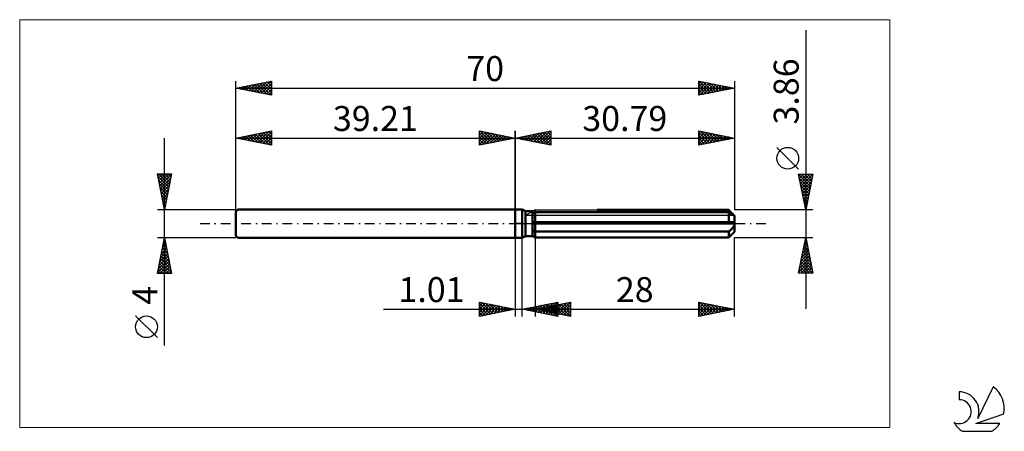
# Model space of a CAD drawing. Units: millimetres. Extents: x -70 to 69, y -29 to 29.
import ezdxf
from ezdxf.enums import TextEntityAlignment as Align

# ---------------------------------------------------------------- set-up
doc = ezdxf.new("R2010")
doc.units = ezdxf.units.MM
doc.header["$LTSCALE"] = 3.4
doc.linetypes.add('LONGDASH_DASH', pattern=[0.85, 0.4, -0.2, 0.05, -0.2])
for name, color, linetype in [('1', 4, 'CONTINUOUS'), ('2', 7, 'CONTINUOUS'), ('4', 2, 'LONGDASH_DASH'), ('CUT', 1, 'CONTINUOUS'), ('INFTOTAL', 9, 'CONTINUOUS'), ('NOCUT', 7, 'CONTINUOUS'), ('SK1', 4, 'CONTINUOUS'), ('SK2', 7, 'CONTINUOUS'), ('SK4', 2, 'LONGDASH_DASH'), ('SK6', 5, 'CONTINUOUS')]:
    doc.layers.add(name, color=color, linetype=linetype)
doc.styles.get("Standard").update_dxf_attribs({"font": 'Monospac821 BT'})

msp = doc.modelspace()

# ---------------------------------------------------------------- linework, layer by layer
at = {"layer": '1', "color": 4, "linetype": 'CONTINUOUS', "lineweight": 50}
for p, q in [((0, 2), (1, 2)), ((0, -2), (0, 2)), ((1.46, 1.74), (1, 2)), ((1, -2), (1, 2)), ((1.46, 1.74), (2.46, 1.74)), ((1.46, -1.74), (1.46, 1.74)), ((2.46, -1.74), (2.46, 1.74)), ((2.46, 1.73), (2.47, 1.73)), ((2.46, 1.73), (2.47, 1.73)), ((2.46, 1.46), (2.5, 1.47)), ((2.46, 1.46), (2.5, 1.47)), ((2.47, 1.73), (2.48, 1.74)), ((2.47, 1.73), (2.48, 1.74)), ((2.48, 1.74), (2.49, 1.75)), ((2.48, 1.74), (2.49, 1.75)), ((2.49, 1.75), (2.5, 1.75)), ((2.49, 1.75), (2.5, 1.75)), ((2.5, 1.75), (2.51, 1.76)), ((2.5, 1.75), (2.51, 1.76)), ((2.5, 1.47), (2.55, 1.49)), ((2.5, 1.47), (2.55, 1.49)), ((2.51, 1.76), (2.52, 1.76)), ((2.51, 1.76), (2.52, 1.76)), ((2.55, 1.49), (2.6, 1.51)), ((2.55, 1.49), (2.6, 1.51)), ((2.6, 1.51), (2.65, 1.53)), ((2.6, 1.51), (2.65, 1.53)), ((2.65, 1.53), (2.69, 1.55)), ((2.65, 1.53), (2.69, 1.55)), ((2.69, 1.55), (2.74, 1.57)), ((2.69, 1.55), (2.74, 1.57)), ((2.74, 1.57), (2.79, 1.59)), ((2.74, 1.57), (2.79, 1.59)), ((2.79, 1.59), (29.99, 1.59)), ((2.79, -1.92), (2.79, 1.59)), ((11.5, 1.92), (29.99, 1.92)), ((30.15, 1.76), (29.99, 1.92)), ((30.05, 1.55), (29.99, 1.59)), ((29.99, 0.19), (29.99, 1.59)), ((30.1, 1.51), (30.05, 1.55)), ((30.16, 1.47), (30.1, 1.51)), ((30.29, 1.61), (30.15, 1.76)), ((30.21, 1.44), (30.16, 1.47)), ((30.27, 1.4), (30.21, 1.44)), ((30.32, 1.37), (30.27, 1.4)), ((30.43, 1.48), (30.29, 1.61)), ((30.55, 1.36), (30.43, 1.48)), ((2.46, 0.19), (30.77, 0.19)), ((2.46, 0), (30.79, 0)), ((30.38, 1.34), (30.32, 1.37)), ((30.43, 1.31), (30.38, 1.34)), ((30.47, 1.28), (30.43, 1.31)), ((30.52, 1.26), (30.47, 1.28)), ((30.57, 1.23), (30.52, 1.26)), ((30.66, 1.25), (30.55, 1.36)), ((30.61, 1.21), (30.57, 1.23)), ((30.65, 1.19), (30.61, 1.21)), ((30.69, 1.17), (30.65, 1.19)), ((30.76, 1.14), (30.66, 1.25)), ((30.72, 1.16), (30.69, 1.17)), ((30.75, 1.15), (30.72, 1.16)), ((30.77, 1.14), (30.75, 1.15)), ((30.79, 1.13), (30.77, 1.14)), ((30.78, 0.17), (30.77, 0.19)), ((30.78, 0.14), (30.78, 0.17)), ((30.78, 0.11), (30.78, 0.14)), ((30.79, 0.08), (30.78, 0.11)), ((30.79, 1.13), (30.79, 1.13)), ((30.79, -1.13), (30.79, 1.13)), ((30.79, 0.06), (30.79, 0.08)), ((30.79, 0.03), (30.79, 0.06)), ((30.79, 0), (30.79, 0.03)), ((2.5, -0.97), (2.46, -0.95)), ((2.5, -0.97), (2.46, -0.95)), ((2.55, -0.99), (2.5, -0.97)), ((2.55, -0.99), (2.5, -0.97)), ((2.6, -1.01), (2.55, -0.99)), ((2.6, -1.01), (2.55, -0.99)), ((2.65, -1.04), (2.6, -1.01)), ((2.65, -1.04), (2.6, -1.01)), ((2.69, -1.06), (2.65, -1.04)), ((2.69, -1.06), (2.65, -1.04)), ((2.74, -1.08), (2.69, -1.06)), ((2.74, -1.08), (2.69, -1.06)), ((2.79, -1.1), (2.74, -1.08)), ((2.79, -1.1), (2.74, -1.08)), ((2.79, -1.1), (29.99, -1.1)), ((29.99, -1.1), (30.05, -1.06)), ((29.99, -1.92), (29.99, -1.1)), ((30.05, -1.06), (30.1, -1.01)), ((30.1, -1.01), (30.16, -0.97)), ((30.16, -0.97), (30.21, -0.92)), ((30.21, -0.92), (30.27, -0.87)), ((30.27, -0.87), (30.32, -0.82)), ((30.32, -0.82), (30.38, -0.77)), ((30.38, -0.77), (30.43, -0.72)), ((30.43, -0.72), (30.47, -0.67)), ((30.47, -0.67), (30.52, -0.61)), ((30.49, -1.42), (30.59, -1.32)), ((30.52, -0.61), (30.57, -0.56)), ((30.57, -0.56), (30.61, -0.5)), ((30.59, -1.32), (30.68, -1.22)), ((30.61, -0.5), (30.65, -0.43)), ((30.65, -0.43), (30.69, -0.37)), ((30.68, -1.22), (30.77, -1.13)), ((30.69, -0.37), (30.72, -0.3)), ((30.72, -0.3), (30.75, -0.22)), ((30.75, -0.22), (30.77, -0.15)), ((30.76, -1.14), (30.77, -1.14)), ((30.77, -0.15), (30.79, -0.07)), ((30.77, -1.13), (30.79, -1.13)), ((30.77, -1.14), (30.78, -1.14)), ((30.78, -1.13), (30.79, -1.13)), ((30.78, -1.14), (30.78, -1.13)), ((30.79, -0.07), (30.79, 0)), ((30.79, -1.13), (30.79, -1.13)), ((30.79, -1.13), (30.79, -1.13)), ((0, -2), (1, -2)), ((1, -2), (1.46, -1.74)), ((1.46, -1.74), (2.46, -1.74)), ((2.5, -1.75), (2.46, -1.73)), ((2.5, -1.75), (2.46, -1.73)), ((2.55, -1.78), (2.5, -1.75)), ((2.55, -1.78), (2.5, -1.75)), ((2.59, -1.81), (2.55, -1.78)), ((2.59, -1.81), (2.55, -1.78)), ((2.64, -1.83), (2.59, -1.81)), ((2.64, -1.83), (2.59, -1.81)), ((2.69, -1.86), (2.64, -1.83)), ((2.69, -1.86), (2.64, -1.83)), ((2.74, -1.89), (2.69, -1.86)), ((2.74, -1.89), (2.69, -1.86)), ((2.79, -1.92), (2.74, -1.89)), ((2.79, -1.92), (2.74, -1.89)), ((2.79, -1.92), (29.99, -1.92)), ((29.99, -1.92), (30.13, -1.78)), ((30.13, -1.78), (30.26, -1.65)), ((30.26, -1.65), (30.38, -1.53)), ((30.38, -1.53), (30.49, -1.42))]:
    msp.add_line(p, q, dxfattribs=at)
at = {"layer": '2', "color": 7, "linetype": 'CONTINUOUS', "lineweight": 25}
for p, q in [((40.79, 27.14), (40.79, -11.93)), ((0, 0), (0, 13)), ((0, 12), (5, 13)), ((1.51, 11.7), (2.27, 12.45)), ((1.87, 11.63), (2.8, 12.56)), ((2.22, 11.56), (3.33, 12.67)), ((2.37, 12.47), (3.56, 11.29)), ((2.58, 11.48), (3.86, 12.77)), ((2.73, 12.55), (4.09, 11.18)), ((2.93, 11.41), (4.39, 12.88)), ((3.08, 12.62), (4.62, 11.08)), ((3.28, 11.34), (4.92, 12.98)), ((3.44, 12.69), (5, 11.12)), ((3.64, 11.27), (5, 12.64)), ((3.79, 12.76), (5, 11.55)), ((4.14, 12.83), (5, 11.97)), ((4.5, 12.9), (5, 12.39)), ((4.85, 12.97), (5, 12.82)), ((5, 13), (5, 11)), ((25.79, 11), (25.79, 13)), ((25.79, 13), (30.79, 12)), ((25.79, 12.83), (25.93, 12.97)), ((25.79, 12.41), (26.28, 12.9)), ((25.79, 11.99), (26.64, 12.83)), ((25.79, 12.82), (27.31, 11.3)), ((25.79, 11.56), (26.99, 12.76)), ((25.79, 11.14), (27.34, 12.69)), ((26.09, 12.94), (27.66, 11.37)), ((26.15, 11.07), (27.7, 12.62)), ((26.62, 12.83), (28.01, 11.44)), ((26.68, 11.18), (28.05, 12.55)), ((27.15, 12.73), (28.37, 11.52)), ((27.21, 11.28), (28.4, 12.48)), ((27.68, 12.62), (28.72, 11.59)), ((28.21, 12.52), (29.07, 11.66)), ((30.79, 13), (30.79, 1.93)), ((0, 12), (30.79, 12)), ((5, 11), (0, 12)), ((0.1, 11.98), (0.15, 12.03)), ((0.25, 12.05), (0.38, 11.92)), ((0.45, 11.91), (0.68, 12.14)), ((0.61, 12.12), (0.91, 11.82)), ((0.81, 11.84), (1.21, 12.24)), ((0.96, 12.19), (1.44, 11.71)), ((1.16, 11.77), (1.74, 12.35)), ((1.31, 12.26), (1.97, 11.61)), ((1.67, 12.33), (2.5, 11.5)), ((2.02, 12.4), (3.03, 11.39)), ((3.99, 11.2), (5, 12.21)), ((4.34, 11.13), (5, 11.79)), ((4.7, 11.06), (5, 11.36)), ((25.79, 12.39), (26.95, 11.23)), ((30.79, 12), (25.79, 11)), ((25.79, 11.97), (26.6, 11.16)), ((25.79, 11.55), (26.24, 11.09)), ((25.79, 11.12), (25.89, 11.02)), ((27.74, 11.39), (28.76, 12.41)), ((28.27, 11.5), (29.11, 12.34)), ((28.74, 12.41), (29.43, 11.73)), ((28.8, 11.6), (29.46, 12.27)), ((29.27, 12.3), (29.78, 11.8)), ((29.33, 11.71), (29.82, 12.19)), ((29.81, 12.2), (30.13, 11.87)), ((29.86, 11.81), (30.17, 12.12)), ((30.34, 12.09), (30.49, 11.94)), ((30.39, 11.92), (30.52, 12.05)), ((39.79, 7.63), (36.73, 10.7)), ((40.79, 1.93), (39.79, 6.93)), ((39.79, 6.93), (41.79, 6.93)), ((39.84, 6.68), (40.09, 6.93)), ((39.91, 6.33), (40.51, 6.93)), ((39.98, 5.98), (40.93, 6.93)), ((40.05, 5.62), (41.36, 6.93)), ((40.12, 5.27), (41.78, 6.93)), ((40.16, 6.93), (41.52, 5.57)), ((40.59, 6.93), (41.59, 5.93)), ((41.79, 6.93), (40.79, 1.93)), ((41.01, 6.93), (41.66, 6.28)), ((41.44, 6.93), (41.73, 6.64)), ((39.8, 6.87), (41.45, 5.22)), ((39.91, 6.34), (41.38, 4.87)), ((40.01, 5.81), (41.31, 4.51)), ((40.19, 4.92), (41.69, 6.41)), ((40.26, 4.56), (41.58, 5.88)), ((40.12, 5.28), (41.24, 4.16)), ((40.23, 4.74), (41.17, 3.81)), ((40.33, 4.21), (41.47, 5.35)), ((40.33, 4.21), (41.09, 3.45)), ((40.4, 3.86), (41.37, 4.82)), ((40.48, 3.5), (41.26, 4.29)), ((40.44, 3.68), (41.02, 3.1)), ((40.55, 3.15), (41.16, 3.76)), ((40.55, 3.15), (40.95, 2.75)), ((40.62, 2.79), (41.05, 3.23)), ((41.79, 1.93), (30.79, 1.93)), ((40.65, 2.62), (40.88, 2.39)), ((40.69, 2.44), (40.94, 2.7)), ((40.76, 2.09), (40.84, 2.17)), ((40.76, 2.09), (40.81, 2.04)), ((0, -2), (0, -13)), ((1.01, -13), (1.01, -2)), ((2.79, -1.93), (2.79, -13)), ((30.79, -1.93), (41.79, -1.93)), ((30.79, -13), (30.79, -1.93)), ((39.79, -6.93), (40.79, -1.93)), ((40.55, -3.11), (40.95, -2.72)), ((40.66, -2.58), (40.88, -2.36)), ((40.68, -2.49), (40.96, -2.78)), ((40.75, -2.14), (40.85, -2.24)), ((40.77, -2.05), (40.81, -2.01)), ((40.79, -1.93), (41.79, -6.93)), ((40.13, -5.23), (41.23, -4.13)), ((40.24, -4.7), (41.16, -3.78)), ((40.34, -4.17), (41.09, -3.42)), ((40.39, -3.91), (41.38, -4.9)), ((40.45, -3.64), (41.02, -3.07)), ((40.47, -3.55), (41.28, -4.37)), ((40.54, -3.2), (41.17, -3.84)), ((40.61, -2.85), (41.07, -3.31)), ((39.81, -6.82), (41.44, -5.19)), ((39.92, -6.29), (41.37, -4.84)), ((40.02, -5.76), (41.3, -4.48)), ((40.11, -5.32), (41.72, -6.93)), ((40.18, -4.97), (41.7, -6.49)), ((40.25, -4.61), (41.6, -5.96)), ((40.32, -4.26), (41.49, -5.43)), ((39.83, -6.74), (40.02, -6.93)), ((39.9, -6.38), (40.45, -6.93)), ((39.97, -6.03), (40.87, -6.93)), ((40.04, -5.68), (41.3, -6.93)), ((40.13, -6.93), (41.51, -5.54)), ((40.55, -6.93), (41.58, -5.9)), ((40.98, -6.93), (41.65, -6.25)), ((41.4, -6.93), (41.72, -6.6)), ((41.79, -6.93), (39.79, -6.93)), ((-5, -13), (-5, -11)), ((-5, -11), (0, -12)), ((-5, -11.16), (-4.86, -11.03)), ((1.01, -12), (6.01, -11)), ((2.79, -12), (7.79, -11)), ((4.26, -12.65), (5.89, -11.02)), ((6.01, -11), (6.01, -13)), ((6.01, -11), (6.01, -11)), ((6.11, -12.66), (7.77, -11)), ((7.79, -11), (7.79, -13)), ((25.79, -13), (25.79, -11)), ((25.79, -11), (30.79, -12)), ((25.86, -11.01), (27.51, -12.66)), ((-18.48, -12), (11.01, -12)), ((-5, -11.59), (-4.51, -11.1)), ((-5, -11.16), (-3.47, -12.69)), ((-5, -12.01), (-4.16, -11.17)), ((-5, -12.44), (-3.8, -11.24)), ((-5, -12.86), (-3.45, -11.31)), ((-5, -11.59), (-3.82, -12.76)), ((0, -12), (-5, -13)), ((-5, -12.01), (-4.18, -12.84)), ((-4.67, -11.07), (-3.12, -12.62)), ((-4.64, -12.93), (-3.1, -11.38)), ((-4.14, -11.17), (-2.76, -12.55)), ((-4.11, -12.82), (-2.74, -11.45)), ((-3.61, -11.28), (-2.41, -12.48)), ((-3.58, -12.72), (-2.39, -11.52)), ((-3.08, -11.38), (-2.06, -12.41)), ((-3.05, -12.61), (-2.03, -11.59)), ((-2.55, -11.49), (-1.7, -12.34)), ((-2.52, -12.5), (-1.68, -11.66)), ((-2.02, -11.6), (-1.35, -12.27)), ((-1.99, -12.4), (-1.33, -11.73)), ((-1.49, -11.7), (-1, -12.2)), ((-1.46, -12.29), (-0.97, -11.81)), ((-0.96, -11.81), (-0.64, -12.13)), ((-0.93, -12.19), (-0.62, -11.88)), ((-0.43, -11.91), (-0.29, -12.06)), ((-0.4, -12.08), (-0.27, -11.95)), ((6.01, -13), (1.01, -12)), ((1.06, -11.99), (1.08, -12.01)), ((1.08, -12.01), (1.11, -11.98)), ((1.41, -11.92), (1.61, -12.12)), ((1.43, -12.08), (1.64, -11.87)), ((1.77, -11.85), (2.14, -12.23)), ((1.79, -12.16), (2.17, -11.77)), ((2.12, -11.78), (2.67, -12.33)), ((2.14, -12.23), (2.7, -11.66)), ((2.47, -11.71), (3.2, -12.44)), ((2.49, -12.3), (3.24, -11.55)), ((2.79, -12), (30.79, -12)), ((7.79, -13), (2.79, -12)), ((2.83, -11.64), (3.73, -12.54)), ((2.85, -12.37), (3.77, -11.45)), ((2.91, -11.98), (2.97, -12.04)), ((2.93, -12.03), (3, -11.96)), ((3.18, -11.57), (4.26, -12.65)), ((3.2, -12.44), (4.3, -11.34)), ((3.26, -11.91), (3.5, -12.14)), ((3.28, -12.1), (3.53, -11.85)), ((3.53, -11.5), (4.79, -12.76)), ((3.55, -12.51), (4.83, -11.24)), ((3.61, -11.84), (4.03, -12.25)), ((3.64, -12.17), (4.06, -11.75)), ((3.89, -11.42), (5.32, -12.86)), ((3.91, -12.58), (5.36, -11.13)), ((3.97, -11.76), (4.56, -12.35)), ((3.99, -12.24), (4.59, -11.64)), ((4.24, -11.35), (5.85, -12.97)), ((4.32, -11.69), (5.09, -12.46)), ((4.34, -12.31), (5.12, -11.53)), ((4.59, -11.28), (6.01, -12.7)), ((4.61, -12.72), (6.01, -11.33)), ((4.67, -11.62), (5.62, -12.57)), ((4.7, -12.38), (5.65, -11.43)), ((4.95, -11.21), (6.01, -12.28)), ((4.97, -12.79), (6.01, -11.75)), ((5.03, -11.55), (6.15, -12.67)), ((5.05, -12.45), (6.18, -11.32)), ((5.3, -11.14), (6.01, -11.85)), ((5.32, -12.86), (6.01, -12.17)), ((5.38, -11.48), (6.68, -12.78)), ((5.4, -12.52), (6.71, -11.22)), ((5.65, -11.07), (6.01, -11.43)), ((5.74, -11.41), (7.21, -12.88)), ((5.76, -12.59), (7.24, -11.11)), ((6.09, -11.34), (7.74, -12.99)), ((6.44, -11.27), (7.79, -12.62)), ((6.46, -12.73), (7.79, -11.41)), ((6.8, -11.2), (7.79, -12.19)), ((6.82, -12.81), (7.79, -11.83)), ((7.15, -11.13), (7.79, -11.77)), ((7.17, -12.88), (7.79, -12.26)), ((7.5, -11.06), (7.79, -11.34)), ((25.79, -11.41), (26.13, -11.07)), ((25.79, -11.83), (26.48, -11.14)), ((25.79, -12.26), (26.84, -11.21)), ((25.79, -12.68), (27.19, -11.28)), ((25.79, -11.37), (27.15, -12.73)), ((25.79, -11.79), (26.8, -12.8)), ((30.79, -12), (25.79, -13)), ((25.79, -12.21), (26.45, -12.87)), ((25.92, -12.97), (27.54, -11.35)), ((26.39, -11.12), (27.86, -12.59)), ((26.45, -12.87), (27.9, -11.42)), ((26.92, -11.23), (28.21, -12.52)), ((26.98, -12.76), (28.25, -11.49)), ((27.46, -11.33), (28.57, -12.44)), ((27.51, -12.66), (28.6, -11.56)), ((27.99, -11.44), (28.92, -12.37)), ((28.04, -12.55), (28.96, -11.63)), ((28.52, -11.55), (29.27, -12.3)), ((28.57, -12.44), (29.31, -11.7)), ((29.05, -11.65), (29.63, -12.23)), ((29.1, -12.34), (29.66, -11.77)), ((29.58, -11.76), (29.98, -12.16)), ((29.63, -12.23), (30.02, -11.85)), ((30.11, -11.86), (30.33, -12.09)), ((30.16, -12.13), (30.37, -11.92)), ((30.64, -11.97), (30.69, -12.02)), ((30.69, -12.02), (30.73, -11.99)), ((-5, -12.44), (-4.53, -12.91)), ((-5, -12.86), (-4.88, -12.98)), ((5.68, -12.93), (6.01, -12.6)), ((7.52, -12.95), (7.79, -12.68)), ((25.79, -12.64), (26.09, -12.94))]:
    msp.add_line(p, q, dxfattribs=at)
msp.add_circle((38.26, 9.17), 1.53, dxfattribs=at)
at = {"layer": '4', "color": 2, "linetype": 'LONGDASH_DASH', "lineweight": 25}
msp.add_line((0, 0), (30.79, 0), dxfattribs=at)
at = {"layer": 'CUT', "color": 1, "linetype": 'CONTINUOUS', "lineweight": 25}
for p, q in [((1.4, 1.13), (2.79, 1.93)), ((2.79, 1.93), (29.99, 1.93)), ((29.99, 1.93), (30.79, 1.13)), ((30.79, 1.13), (1.4, 1.13))]:
    msp.add_line(p, q, dxfattribs=at)
at = {"layer": 'INFTOTAL', "color": 9, "linetype": 'CONTINUOUS', "lineweight": 18}
for p, q in [((52.57, 28.6), (-69.53, 28.6)), ((-69.53, 28.6), (-69.53, -28.6)), ((52.57, -28.6), (52.57, 28.6)), ((-69.53, -28.6), (52.57, -28.6))]:
    msp.add_line(p, q, dxfattribs=at)
at = {"layer": 'NOCUT', "color": 7, "linetype": 'CONTINUOUS', "lineweight": 25}
for p, q in [((0, 0), (0, 2)), ((0, 2), (1, 2)), ((1.46, 1.74), (1, 2)), ((2.46, 1.74), (1.46, 1.74)), ((2.79, 1.93), (2.46, 1.74)), ((2.79, 1.13), (2.79, 1.93)), ((1, 0), (0, 0)), ((1, 0), (30.79, 0)), ((30.79, 1.13), (2.79, 1.13)), ((30.79, 0), (30.79, 1.13))]:
    msp.add_line(p, q, dxfattribs=at)
at = {"layer": 'SK1', "color": 4, "linetype": 'CONTINUOUS', "lineweight": 50}
for p, q in [((-38.91, 2), (-39.21, 1.7)), ((-39.21, 1.7), (-39.21, -1.7)), ((0, 2), (-38.91, 2)), ((-39.21, -1.7), (-38.91, -2)), ((-38.91, -2), (0, -2))]:
    msp.add_line(p, q, dxfattribs=at)
at = {"layer": 'SK2', "color": 7, "linetype": 'CONTINUOUS', "lineweight": 25}
for p, q in [((-39.21, 0), (-39.21, 20)), ((-39.21, 19), (-34.21, 20)), ((-37.72, 18.7), (-36.98, 19.45)), ((-37.37, 18.63), (-36.45, 19.55)), ((-37.3, 19.38), (-36.34, 18.43)), ((-37.02, 18.56), (-35.92, 19.66)), ((-36.95, 19.45), (-35.81, 18.32)), ((-36.66, 18.49), (-35.39, 19.76)), ((-36.59, 19.52), (-35.28, 18.21)), ((-36.31, 18.42), (-34.86, 19.87)), ((-36.24, 19.59), (-34.75, 18.11)), ((-35.96, 18.35), (-34.33, 19.98)), ((-35.89, 19.66), (-34.22, 18)), ((-35.6, 18.28), (-34.21, 19.67)), ((-35.53, 19.74), (-34.21, 18.41)), ((-35.18, 19.81), (-34.21, 18.84)), ((-34.82, 19.88), (-34.21, 19.26)), ((-34.47, 19.95), (-34.21, 19.69)), ((-34.21, 20), (-34.21, 18)), ((25.79, 18), (25.79, 20)), ((25.79, 20), (30.79, 19)), ((25.79, 19.62), (26.11, 19.94)), ((25.79, 19.2), (26.46, 19.87)), ((25.79, 18.77), (26.81, 19.8)), ((25.79, 18.35), (27.17, 19.72)), ((25.79, 19.61), (27.13, 18.27)), ((25.83, 19.99), (27.48, 18.34)), ((25.88, 18.02), (27.52, 19.65)), ((26.36, 19.89), (27.84, 18.41)), ((26.41, 18.12), (27.87, 19.58)), ((26.89, 19.78), (28.19, 18.48)), ((26.94, 18.23), (28.23, 19.51)), ((27.42, 19.67), (28.54, 18.55)), ((27.48, 18.34), (28.58, 19.44)), ((27.95, 19.57), (28.9, 18.62)), ((28.01, 18.44), (28.93, 19.37)), ((28.48, 19.46), (29.25, 18.69)), ((29.01, 19.36), (29.6, 18.76)), ((30.79, 20), (30.79, 1.93)), ((-39.21, 19), (30.79, 19)), ((-34.21, 18), (-39.21, 19)), ((-39.14, 18.99), (-39.1, 19.02)), ((-39.07, 19.03), (-39, 18.96)), ((-38.78, 18.91), (-38.57, 19.13)), ((-38.71, 19.1), (-38.47, 18.85)), ((-38.43, 18.84), (-38.04, 19.23)), ((-38.36, 19.17), (-37.94, 18.75)), ((-38.08, 18.77), (-37.51, 19.34)), ((-38.01, 19.24), (-37.4, 18.64)), ((-37.65, 19.31), (-36.87, 18.53)), ((-35.25, 18.21), (-34.21, 19.25)), ((-34.9, 18.14), (-34.21, 18.82)), ((-34.54, 18.07), (-34.21, 18.4)), ((25.79, 19.18), (26.77, 18.2)), ((30.79, 19), (25.79, 18)), ((25.79, 18.76), (26.42, 18.13)), ((25.79, 18.33), (26.07, 18.06)), ((28.54, 18.55), (29.29, 19.3)), ((29.07, 18.66), (29.64, 19.23)), ((29.54, 19.25), (29.96, 18.83)), ((29.6, 18.76), (29.99, 19.16)), ((30.07, 19.14), (30.31, 18.9)), ((30.13, 18.87), (30.35, 19.09)), ((30.6, 19.04), (30.66, 18.97)), ((30.66, 18.97), (30.7, 19.02)), ((-39.21, 2), (-39.21, 13)), ((-39.21, 12), (-34.21, 13)), ((-37.55, 11.67), (-36.72, 12.5)), ((-37.19, 11.6), (-36.19, 12.6)), ((-36.84, 11.53), (-35.66, 12.71)), ((-36.77, 12.49), (-35.55, 11.27)), ((-36.49, 11.46), (-35.12, 12.82)), ((-36.42, 12.56), (-35.02, 11.16)), ((-36.13, 11.38), (-34.59, 12.92)), ((-36.06, 12.63), (-34.49, 11.06)), ((-35.78, 11.31), (-34.21, 12.88)), ((-35.71, 12.7), (-34.21, 11.2)), ((-35.43, 11.24), (-34.21, 12.46)), ((-35.35, 12.77), (-34.21, 11.63)), ((-35, 12.84), (-34.21, 12.05)), ((-34.65, 12.91), (-34.21, 12.48)), ((-34.29, 12.98), (-34.21, 12.9)), ((-34.21, 13), (-34.21, 11)), ((-5, 11), (-5, 13)), ((-5, 13), (0, 12)), ((-5, 12.82), (-4.85, 12.97)), ((-5, 12.39), (-4.5, 12.9)), ((-5, 11.97), (-4.14, 12.83)), ((-5, 11.55), (-3.79, 12.76)), ((-5, 11.12), (-3.44, 12.69)), ((-5, 12.64), (-3.64, 11.27)), ((-4.92, 12.98), (-3.28, 11.34)), ((-4.62, 11.08), (-3.08, 12.62)), ((-4.39, 12.88), (-2.93, 11.41)), ((-4.09, 11.18), (-2.73, 12.55)), ((-3.86, 12.77), (-2.58, 11.48)), ((-3.56, 11.29), (-2.37, 12.47)), ((-3.33, 12.67), (-2.22, 11.56)), ((-2.8, 12.56), (-1.87, 11.63)), ((-2.27, 12.45), (-1.51, 11.7)), ((0, 13), (0, 2)), ((-49.21, -17.11), (-49.21, 12)), ((-39.21, 12), (0, 12)), ((-34.21, 11), (-39.21, 12)), ((-38.96, 11.95), (-38.84, 12.07)), ((-38.89, 12.06), (-38.73, 11.9)), ((-38.61, 11.88), (-38.31, 12.18)), ((-38.54, 12.13), (-38.2, 11.8)), ((-38.25, 11.81), (-37.78, 12.29)), ((-38.18, 12.21), (-37.67, 11.69)), ((-37.9, 11.74), (-37.25, 12.39)), ((-37.83, 12.28), (-37.14, 11.59)), ((-37.48, 12.35), (-36.61, 11.48)), ((-37.12, 12.42), (-36.08, 11.37)), ((-35.07, 11.17), (-34.21, 12.03)), ((-34.72, 11.1), (-34.21, 11.61)), ((-34.37, 11.03), (-34.21, 11.19)), ((-5, 12.21), (-3.99, 11.2)), ((0, 12), (-5, 11)), ((-5, 11.79), (-4.34, 11.13)), ((-5, 11.36), (-4.7, 11.06)), ((-3.03, 11.39), (-2.02, 12.4)), ((-2.5, 11.5), (-1.67, 12.33)), ((-1.97, 11.61), (-1.31, 12.26)), ((-1.74, 12.35), (-1.16, 11.77)), ((-1.44, 11.71), (-0.96, 12.19)), ((-1.21, 12.24), (-0.81, 11.84)), ((-0.91, 11.82), (-0.61, 12.12)), ((-0.68, 12.14), (-0.45, 11.91)), ((-0.38, 11.92), (-0.25, 12.05)), ((-0.15, 12.03), (-0.1, 11.98)), ((-49.21, 2), (-50.21, 7)), ((-50.21, 7), (-48.21, 7)), ((-50.15, 6.7), (-49.85, 7)), ((-50.08, 6.35), (-49.43, 7)), ((-50.07, 7), (-48.52, 5.45)), ((-50.01, 5.99), (-49, 7)), ((-49.94, 5.64), (-48.58, 7)), ((-49.87, 5.29), (-48.22, 6.93)), ((-49.64, 7), (-48.45, 5.81)), ((-49.22, 7), (-48.38, 6.16)), ((-48.21, 7), (-49.21, 2)), ((-48.79, 7), (-48.31, 6.51)), ((-48.37, 7), (-48.24, 6.87)), ((-50.14, 6.65), (-48.59, 5.1)), ((-50.03, 6.12), (-48.66, 4.75)), ((-49.93, 5.59), (-48.73, 4.39)), ((-49.8, 4.93), (-48.33, 6.4)), ((-49.73, 4.58), (-48.44, 5.87)), ((-49.82, 5.06), (-48.8, 4.04)), ((-49.72, 4.53), (-48.87, 3.68)), ((-49.66, 4.23), (-48.54, 5.34)), ((-49.58, 3.87), (-48.65, 4.81)), ((-49.51, 3.52), (-48.75, 4.28)), ((-49.61, 4), (-48.94, 3.33)), ((-49.5, 3.47), (-49.01, 2.98)), ((-49.44, 3.17), (-48.86, 3.75)), ((-49.4, 2.94), (-49.09, 2.62)), ((-49.37, 2.81), (-48.97, 3.22)), ((-50.21, 2), (-39.21, 2)), ((-49.3, 2.46), (-49.07, 2.69)), ((-49.29, 2.41), (-49.16, 2.27)), ((-49.23, 2.1), (-49.18, 2.16)), ((-49.21, -2), (-50.21, -2)), ((-50.21, -7), (-49.21, -2)), ((-49.35, -2.68), (-49.12, -2.45)), ((-49.3, -2.44), (-49.08, -2.65)), ((-49.24, -2.15), (-49.19, -2.1)), ((-49.23, -2.08), (-49.19, -2.12)), ((-39.21, -2), (-49.21, -2)), ((-49.21, -2), (-48.21, -7)), ((-49.77, -4.8), (-48.84, -3.87)), ((-49.66, -4.27), (-48.91, -3.51)), ((-49.58, -3.85), (-48.65, -4.78)), ((-49.56, -3.74), (-48.98, -3.16)), ((-49.51, -3.5), (-48.76, -4.25)), ((-49.45, -3.21), (-49.05, -2.8)), ((-49.44, -3.14), (-48.87, -3.72)), ((-49.37, -2.79), (-48.97, -3.18)), ((-50.19, -6.92), (-48.55, -5.28)), ((-50.09, -6.39), (-48.62, -4.93)), ((-49.98, -5.86), (-48.7, -4.57)), ((-49.88, -5.33), (-48.77, -4.22)), ((-49.86, -5.26), (-48.23, -6.9)), ((-49.79, -4.91), (-48.34, -6.37)), ((-49.72, -4.56), (-48.44, -5.84)), ((-49.65, -4.2), (-48.55, -5.31)), ((-50.15, -6.68), (-49.82, -7)), ((-50.08, -6.33), (-49.4, -7)), ((-50, -5.97), (-48.98, -7)), ((-49.93, -5.62), (-48.55, -7)), ((-49.85, -7), (-48.48, -5.63)), ((-49.43, -7), (-48.41, -5.99)), ((-49, -7), (-48.34, -6.34)), ((-48.58, -7), (-48.27, -6.69)), ((-48.21, -7), (-50.21, -7)), ((-50.21, -15.99), (-53.27, -12.93))]:
    msp.add_line(p, q, dxfattribs=at)
msp.add_circle((-51.74, -14.46), 1.53, dxfattribs=at)
at = {"layer": 'SK4', "color": 2, "linetype": 'LONGDASH_DASH', "lineweight": 25}
msp.add_line((-44.21, 0), (35.79, 0), dxfattribs=at)
at = {"layer": 'SK6', "color": 5, "linetype": 'CONTINUOUS', "lineweight": 25}
for p, q in [((67.11, -22.88), (64.92, -27.34)), ((62.32, -23.58), (62.32, -24.69)), ((64.66, -28.04), (68.58, -26.68)), ((68.02, -28.04), (64.66, -28.04)), ((62.78, -29.12), (66.92, -29.12))]:
    msp.add_line(p, q, dxfattribs=at)
for centre, radius, start, end in [((64.85, -25.93), 3.8, 348.7239, 53.4691), ((62.33, -26.37), 1.68, 243.4215, 90.3602), ((62.34, -26.35), 2.76, 338.9379, 90.4446), ((64.85, -25.93), 3.8, 210.5484, 236.978), ((64.85, -25.93), 3.8, 303.022, 326.3732)]:
    msp.add_arc(centre, radius, start, end, dxfattribs=at)

# ---------------------------------------------------------------- texts
at = {"layer": '2', "color": 7, "linetype": 'CONTINUOUS', "lineweight": 25}
msp.add_text('3.86', height=3.5, rotation=90, dxfattribs=at).set_placement((39.79, 18.54), align=Align.CENTER)
for s, p in [('30.79', (15.39, 13)), ('1.01', (-11.74, -11)), ('28', (16.79, -11))]:
    msp.add_text(s, height=3.5, dxfattribs=at).set_placement(p, align=Align.CENTER)
at = {"layer": 'SK2', "color": 7, "linetype": 'CONTINUOUS', "lineweight": 25}
for s, p in [('70', (-4.21, 20)), ('39.21', (-19.61, 13))]:
    msp.add_text(s, height=3.5, dxfattribs=at).set_placement(p, align=Align.CENTER)
msp.add_text('4', height=3.5, rotation=90, dxfattribs=at).set_placement((-50.21, -10.05), align=Align.CENTER)

doc.saveas('drawing.dxf')
